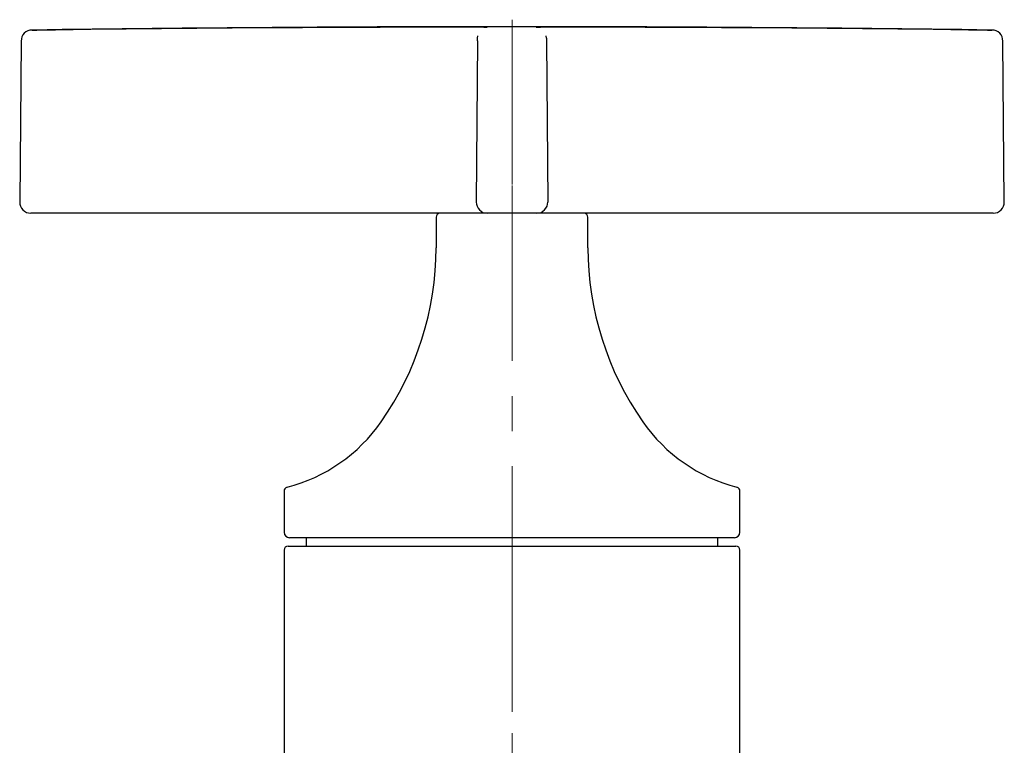
# Model space of a CAD drawing. Units: millimetres. Extents: x 24 to 334, y -307 to 472.
# Drawn here: x 24 to 95, y 420 to 472 of the extents above; entities that cross this region are included whole.
import ezdxf

# ---------------------------------------------------------------- set-up
doc = ezdxf.new("R2010")
doc.units = ezdxf.units.MM
doc.linetypes.add('CENTERX2', pattern=[20.32, 12.7, -2.54, 2.54, -2.54])
doc.layers.add('MITTELLINIEN', color=7, linetype='Continuous')

msp = doc.modelspace()

# ---------------------------------------------------------------- linework, layer by layer
at = {"color": 7, "linetype": 'Continuous', "lineweight": 25}
for p, q in [((23.957, 470.783), (23.855, 459.125)), ((57.007, 470.805), (56.905, 459.125)), ((57.007, 470.805), (57.008, 470.992)), ((61.987, 470.992), (61.989, 470.805)), ((61.989, 470.805), (62.091, 459.125)), ((95.141, 459.125), (95.039, 470.783)), ((26.458, 458.318), (24.655, 458.318)), ((46.898, 458.318), (26.458, 458.318)), ((57.705, 458.318), (46.898, 458.318)), ((53.998, 458.018), (53.998, 455.818)), ((61.291, 458.318), (57.705, 458.318)), ((72.098, 458.318), (61.291, 458.318)), ((64.998, 455.818), (64.998, 458.018)), ((92.538, 458.318), (72.098, 458.318)), ((94.341, 458.318), (92.538, 458.318)), ((42.998, 438.184), (42.998, 435.218)), ((75.998, 435.218), (75.998, 438.184)), ((43.298, 434.218), (75.698, 434.218)), ((75.598, 434.818), (43.398, 434.818)), ((44.598, 434.818), (44.598, 434.218)), ((74.398, 434.218), (74.398, 434.818)), ((42.998, 433.918), (42.998, 360.418)), ((75.998, 360.418), (75.998, 433.918))]:
    msp.add_line(p, q, dxfattribs=at)
at = {"color": 7, "linetype": 'Continuous', "lineweight": 25, "flags": 128}
for points in [[(26.447, 471.599), (29.003, 471.631), (31.559, 471.661), (34.115, 471.688), (36.67, 471.713), (39.226, 471.735), (41.782, 471.754), (44.338, 471.771), (46.894, 471.785)], [(72.102, 471.785), (74.658, 471.771), (77.214, 471.754), (79.769, 471.735), (82.325, 471.713), (84.881, 471.688), (87.437, 471.661), (89.993, 471.631), (92.548, 471.599)], [(57.008, 470.992), (57.025, 471.147), (57.027, 471.157)], [(61.987, 470.992), (61.971, 471.147), (61.967, 471.165)]]:
    msp.add_lwpolyline(points, dxfattribs=at)
at = {"color": 7, "linetype": 'Continuous', "lineweight": 25}
for centre, radius, start, end in [((24.757, 470.776), 0.8, 90.75745, 179.51824), ((59.498, -2028.182), 2500, 89.203622, 90.796377), ((94.239, 470.776), 0.8, 0.49781, 89.24255), ((24.655, 459.118), 0.8, 179.5, 270), ((57.705, 459.118), 0.8, 179.5, 270), ((61.291, 459.118), 0.8, 270, 0.5), ((94.341, 459.118), 0.8, 270, 0.5), ((54.298, 458.018), 0.3, 90, 180), ((64.698, 458.018), 0.3, 0, 90), ((31.998, 455.818), 22, 325.02093, 0), ((86.998, 455.818), 22, 180, 214.97907), ((40.191, 450.085), 12, 284.62856, 325.02093), ((78.804, 450.085), 12, 214.97907, 255.37144), ((43.298, 438.184), 0.3, 104.62856, 180), ((75.698, 438.184), 0.3, 0, 75.37144), ((43.398, 435.218), 0.4, 180, 270), ((75.598, 435.218), 0.4, 270, 0), ((43.298, 433.918), 0.3, 90, 180), ((75.698, 433.918), 0.3, 0, 90)]:
    msp.add_arc(centre, radius, start, end, dxfattribs=at)
for points, knots in [([(24.75, 471.576), (24.749, 471.576), (24.743, 471.576), (24.781, 471.577), (24.865, 471.578), (24.996, 471.579), (25.169, 471.582), (25.377, 471.584), (25.617, 471.588), (25.879, 471.591), (26.159, 471.595), (26.35, 471.597), (26.447, 471.599)], [0, 0, 0, 0, 0.032032, 0.140933, 0.246773, 0.355682, 0.461531, 0.570449, 0.676302, 0.785225, 0.891078, 1, 1, 1, 1]), ([(46.894, 471.785), (47.094, 471.786), (47.494, 471.788), (48.095, 471.791), (48.695, 471.794), (49.39, 471.796), (50.17, 471.799), (51.033, 471.802), (51.874, 471.804), (52.679, 471.806), (53.436, 471.807), (54.147, 471.808), (54.813, 471.808), (55.421, 471.808), (55.964, 471.807), (56.443, 471.805), (56.858, 471.803), (57.203, 471.8), (57.466, 471.797), (57.632, 471.795), (57.682, 471.793), (57.697, 471.792)], [0, 0, 0, 0, 0.038366, 0.076733, 0.115574, 0.154415, 0.212377, 0.270338, 0.329984, 0.38963, 0.447592, 0.505554, 0.5652, 0.624846, 0.682809, 0.740772, 0.800419, 0.860066, 0.918029, 0.975992, 1, 1, 1, 1]), ([(61.254, 471.791), (61.279, 471.792), (61.33, 471.794), (61.468, 471.796), (61.678, 471.799), (61.989, 471.802), (62.375, 471.804), (62.832, 471.806), (63.35, 471.807), (63.929, 471.808), (64.572, 471.808), (65.269, 471.808), (66.008, 471.807), (66.79, 471.805), (67.617, 471.803), (68.477, 471.8), (69.354, 471.797), (70.25, 471.794), (71.168, 471.79), (71.791, 471.787), (72.102, 471.785)], [0, 0, 0, 0, 0.038133, 0.076267, 0.133173, 0.190079, 0.248638, 0.307198, 0.364104, 0.42101, 0.47957, 0.53813, 0.595037, 0.651944, 0.710504, 0.769065, 0.825972, 0.882879, 0.94144, 1, 1, 1, 1]), ([(92.548, 471.599), (92.608, 471.598), (92.762, 471.596), (93.01, 471.592), (93.279, 471.589), (93.529, 471.586), (93.749, 471.583), (93.937, 471.58), (94.085, 471.578), (94.188, 471.577), (94.244, 471.576), (94.245, 471.576), (94.245, 471.576)], [0, 0, 0, 0, 0.067219, 0.173068, 0.281986, 0.387825, 0.496734, 0.602566, 0.711468, 0.817298, 0.926198, 1, 1, 1, 1])]:
    msp.add_open_spline(points, degree=3, knots=knots, dxfattribs=at)
at = {"layer": 'MITTELLINIEN', "linetype": 'CENTERX2', "lineweight": 18}
for p, q in [((59.498, 460.389), (59.498, 472.327)), ((59.498, 460.318), (59.498, 421.818)), ((59.498, 435.918), (59.498, 358.418))]:
    msp.add_line(p, q, dxfattribs=at)

doc.saveas('drawing.dxf')
